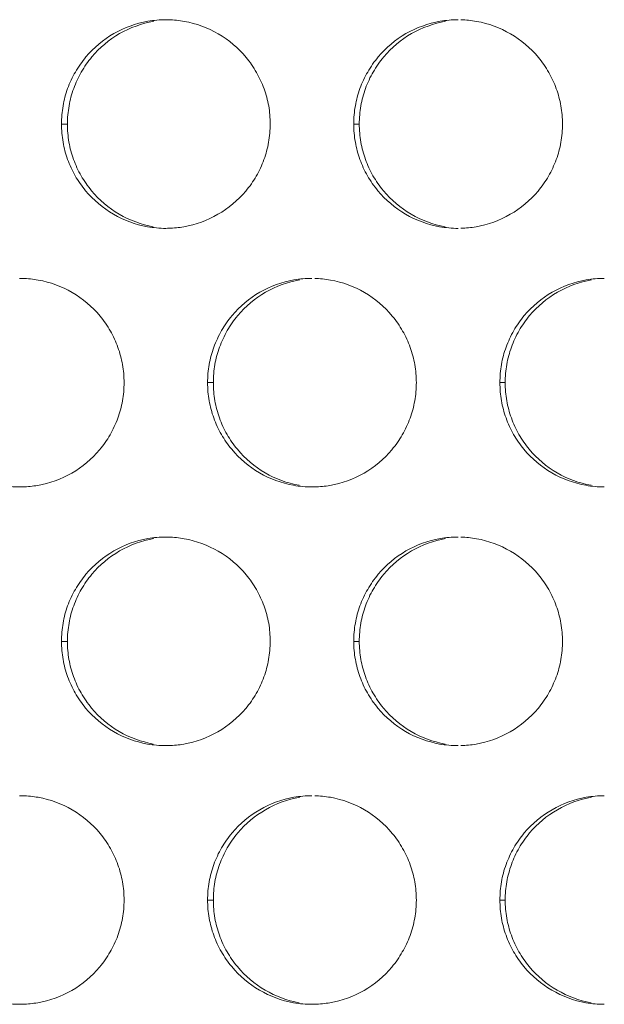
# Model space of a CAD drawing. Units: inches. Extents: x 6 to 291, y 6 to 204.
# Drawn here: x 86 to 87, y 51 to 54 of the extents above; entities that cross this region are included whole.
import ezdxf

# ---------------------------------------------------------------- set-up
doc = ezdxf.new("R2010")
doc.units = ezdxf.units.IN
doc.header["$MEASUREMENT"] = 0
doc.layers.add('3面図', color=7, linetype='Continuous')

# ---------------------------------------------------------------- blocks, each defined once
blk = doc.blocks.new('block 1113')
at = {"layer": '3面図', "color": 254, "lineweight": 5, "true_color": 0xcacdd2}
for points in [[(85.9712, 53.3611), (85.9856, 53.3611)], [(86.6712, 53.3611), (86.6846, 53.3611)], [(86.3213, 52.7413), (86.3351, 52.7413)], [(87.0214, 52.7413), (87.0341, 52.7413)], [(85.9712, 52.1212), (85.9856, 52.1212)], [(86.6712, 52.1212), (86.6846, 52.1212)], [(86.3213, 51.5011), (86.3351, 51.5011)], [(87.0214, 51.5011), (87.0341, 51.5011)]]:
    blk.add_lwpolyline(points, dxfattribs=at)
at = {"layer": '3面図', "color": 179, "lineweight": 5, "true_color": 0x221814}
for points, knots in [([(85.9712, 53.3611), (85.9715, 53.3756), (85.9727, 53.3904), (85.9751, 53.4048), (85.9775, 53.419), (85.9813, 53.4327), (85.9861, 53.4462), (85.9911, 53.46), (85.9975, 53.4734), (86.0047, 53.4858), (86.0121, 53.4985), (86.0206, 53.5106), (86.0299, 53.522), (86.0485, 53.544), (86.0712, 53.5633), (86.0966, 53.5778), (86.1217, 53.5922), (86.1496, 53.6022), (86.1784, 53.6074), (86.1925, 53.6098), (86.2068, 53.6112), (86.2213, 53.6112)], [0, 0, 0, 0, 1, 1, 1, 2, 2, 2, 3, 3, 3, 4, 4, 4, 5, 5, 5, 6, 6, 6, 7, 7, 7, 7]), ([(85.9856, 53.3611), (85.9856, 53.3756), (85.9868, 53.3904), (85.9896, 53.4048), (85.992, 53.419), (85.9956, 53.4327), (86.0006, 53.4462), (86.0056, 53.46), (86.0118, 53.473), (86.0189, 53.4858), (86.0263, 53.4985), (86.0347, 53.5106), (86.044, 53.522), (86.0628, 53.544), (86.0854, 53.5633), (86.1105, 53.5778), (86.136, 53.5922), (86.1637, 53.6022), (86.1923, 53.6074)], [0, 0, 0, 0, 1, 1, 1, 2, 2, 2, 3, 3, 3, 4, 4, 4, 5, 5, 5, 6, 6, 6, 6]), ([(86.2282, 53.6109), (86.2407, 53.6105), (86.2533, 53.6095), (86.2655, 53.6071), (86.294, 53.6022), (86.3219, 53.5919), (86.347, 53.5771), (86.3723, 53.5623), (86.3949, 53.5433), (86.4135, 53.5209), (86.423, 53.5099), (86.4312, 53.4975), (86.4383, 53.4848), (86.4455, 53.4724), (86.4517, 53.4593), (86.4564, 53.4458), (86.4614, 53.4324), (86.4652, 53.4186), (86.4676, 53.4045), (86.47, 53.3904), (86.4712, 53.3756), (86.4712, 53.3611)], [0, 0, 0, 0, 1, 1, 1, 2, 2, 2, 3, 3, 3, 4, 4, 4, 5, 5, 5, 6, 6, 6, 7, 7, 7, 7]), ([(86.6712, 53.3611), (86.6714, 53.3756), (86.6724, 53.3904), (86.6752, 53.4048), (86.6776, 53.419), (86.6814, 53.4327), (86.6862, 53.4465), (86.6912, 53.46), (86.6974, 53.4734), (86.7048, 53.4858), (86.712, 53.4985), (86.7205, 53.5109), (86.7299, 53.522), (86.7485, 53.544), (86.7713, 53.5633), (86.7963, 53.5778), (86.8217, 53.5922), (86.8497, 53.6022), (86.8782, 53.6074), (86.8924, 53.6098), (86.9068, 53.6112), (86.9211, 53.6112)], [0, 0, 0, 0, 1, 1, 1, 2, 2, 2, 3, 3, 3, 4, 4, 4, 5, 5, 5, 6, 6, 6, 7, 7, 7, 7]), ([(86.6846, 53.3611), (86.6846, 53.3756), (86.6858, 53.3904), (86.6882, 53.4048), (86.6908, 53.419), (86.6946, 53.4327), (86.6994, 53.4465), (86.7046, 53.46), (86.7106, 53.4734), (86.7179, 53.4858), (86.7253, 53.4985), (86.7336, 53.5109), (86.743, 53.522), (86.7618, 53.544), (86.7844, 53.5633), (86.8095, 53.5778), (86.8348, 53.5922), (86.8627, 53.6022), (86.8913, 53.6074)], [0, 0, 0, 0, 1, 1, 1, 2, 2, 2, 3, 3, 3, 4, 4, 4, 5, 5, 5, 6, 6, 6, 6]), ([(86.9275, 53.6109), (86.9403, 53.6109), (86.9528, 53.6095), (86.9654, 53.6071), (86.994, 53.6022), (87.0217, 53.5919), (87.0469, 53.5771), (87.0722, 53.5623), (87.0948, 53.5433), (87.1135, 53.5209), (87.1227, 53.5099), (87.1311, 53.4975), (87.1384, 53.4848), (87.1456, 53.4724), (87.1516, 53.4593), (87.1564, 53.4458), (87.1613, 53.4324), (87.1649, 53.4186), (87.1675, 53.4045), (87.1699, 53.3904), (87.1711, 53.3756), (87.1711, 53.3611)], [0, 0, 0, 0, 1, 1, 1, 2, 2, 2, 3, 3, 3, 4, 4, 4, 5, 5, 5, 6, 6, 6, 7, 7, 7, 7]), ([(86.2213, 53.111), (86.2065, 53.111), (86.1918, 53.1127), (86.1772, 53.1151), (86.1486, 53.1203), (86.1208, 53.1303), (86.0957, 53.1451), (86.0704, 53.1599), (86.0478, 53.1788), (86.029, 53.2012), (86.0197, 53.2126), (86.0115, 53.2247), (86.0041, 53.2371), (85.9972, 53.2498), (85.991, 53.2629), (85.986, 53.2763), (85.9813, 53.2898), (85.9775, 53.3036), (85.9751, 53.3177), (85.9727, 53.3321), (85.9715, 53.3466), (85.9712, 53.3611)], [0, 0, 0, 0, 1, 1, 1, 2, 2, 2, 3, 3, 3, 4, 4, 4, 5, 5, 5, 6, 6, 6, 7, 7, 7, 7]), ([(86.1911, 53.1151), (86.1625, 53.1203), (86.135, 53.1303), (86.1096, 53.1451), (86.0843, 53.1599), (86.0618, 53.1788), (86.0432, 53.2012), (86.034, 53.2126), (86.0258, 53.2247), (86.0185, 53.2371), (86.0113, 53.2498), (86.0051, 53.2629), (86.0004, 53.2763), (85.9954, 53.2898), (85.9918, 53.3036), (85.9892, 53.3177), (85.9868, 53.3321), (85.9856, 53.3466), (85.9856, 53.3611)], [0, 0, 0, 0, 1, 1, 1, 2, 2, 2, 3, 3, 3, 4, 4, 4, 5, 5, 5, 6, 6, 6, 6]), ([(86.4712, 53.3611), (86.4712, 53.3463), (86.47, 53.3318), (86.4674, 53.3173), (86.4648, 53.3032), (86.4612, 53.2894), (86.4562, 53.276), (86.4514, 53.2622), (86.4452, 53.2488), (86.4378, 53.2364), (86.4306, 53.2236), (86.4221, 53.2116), (86.4126, 53.2005), (86.3942, 53.1781), (86.3713, 53.1589), (86.346, 53.1447), (86.3208, 53.1299), (86.2929, 53.1199), (86.2643, 53.1148), (86.2524, 53.1127), (86.2406, 53.1117), (86.2283, 53.1113)], [0, 0, 0, 0, 1, 1, 1, 2, 2, 2, 3, 3, 3, 4, 4, 4, 5, 5, 5, 6, 6, 6, 7, 7, 7, 7]), ([(86.9213, 53.111), (86.9065, 53.111), (86.8917, 53.1127), (86.8769, 53.1151), (86.8483, 53.1203), (86.8207, 53.1303), (86.7954, 53.1451), (86.7704, 53.1599), (86.7475, 53.1788), (86.7291, 53.2012), (86.7198, 53.2126), (86.7113, 53.2247), (86.7041, 53.2371), (86.6969, 53.2498), (86.691, 53.2629), (86.686, 53.2763), (86.6812, 53.2898), (86.6776, 53.3036), (86.6752, 53.3177), (86.6724, 53.3321), (86.6714, 53.3466), (86.6712, 53.3611)], [0, 0, 0, 0, 1, 1, 1, 2, 2, 2, 3, 3, 3, 4, 4, 4, 5, 5, 5, 6, 6, 6, 7, 7, 7, 7]), ([(86.8901, 53.1151), (86.8615, 53.1203), (86.8338, 53.1303), (86.8087, 53.1451), (86.7833, 53.1599), (86.7608, 53.1788), (86.7422, 53.2012), (86.7329, 53.2126), (86.7248, 53.2247), (86.7174, 53.2371), (86.7103, 53.2498), (86.7041, 53.2629), (86.6993, 53.2763), (86.6944, 53.2898), (86.6908, 53.3036), (86.6882, 53.3177), (86.6858, 53.3321), (86.6846, 53.3466), (86.6846, 53.3611)], [0, 0, 0, 0, 1, 1, 1, 2, 2, 2, 3, 3, 3, 4, 4, 4, 5, 5, 5, 6, 6, 6, 6]), ([(87.1711, 53.3611), (87.1711, 53.3463), (87.1699, 53.3318), (87.1675, 53.3173), (87.1649, 53.3032), (87.1613, 53.2894), (87.1563, 53.276), (87.1511, 53.2622), (87.1449, 53.2488), (87.1378, 53.2364), (87.1304, 53.2236), (87.1222, 53.2116), (87.1127, 53.2005), (87.0939, 53.1781), (87.0713, 53.1589), (87.046, 53.1447), (87.0207, 53.1299), (86.993, 53.1199), (86.9642, 53.1148), (86.9521, 53.1127), (86.9401, 53.1117), (86.928, 53.1113)], [0, 0, 0, 0, 1, 1, 1, 2, 2, 2, 3, 3, 3, 4, 4, 4, 5, 5, 5, 6, 6, 6, 7, 7, 7, 7]), ([(85.8785, 52.9911), (85.8907, 52.9907), (85.9033, 52.9894), (85.9157, 52.9873), (85.9441, 52.9821), (85.9718, 52.9718), (85.9972, 52.9573), (86.0221, 52.9425), (86.045, 52.9232), (86.0637, 52.9008), (86.0728, 52.8898), (86.0812, 52.8777), (86.0885, 52.865), (86.0955, 52.8526), (86.1015, 52.8395), (86.1065, 52.8257), (86.1114, 52.8123), (86.115, 52.7985), (86.1174, 52.7847), (86.12, 52.7703), (86.1212, 52.7558), (86.1214, 52.7413)], [0, 0, 0, 0, 1, 1, 1, 2, 2, 2, 3, 3, 3, 4, 4, 4, 5, 5, 5, 6, 6, 6, 7, 7, 7, 7]), ([(86.3213, 52.7413), (86.3213, 52.7558), (86.3226, 52.7706), (86.325, 52.7847), (86.3275, 52.7992), (86.3313, 52.813), (86.3362, 52.8264), (86.3413, 52.8398), (86.3475, 52.8533), (86.3546, 52.866), (86.362, 52.8788), (86.3704, 52.8908), (86.3799, 52.9019), (86.3985, 52.9242), (86.4211, 52.9432), (86.4464, 52.958), (86.4717, 52.9721), (86.4996, 52.9825), (86.5282, 52.9876), (86.5425, 52.99), (86.5568, 52.9911), (86.5713, 52.9911)], [0, 0, 0, 0, 1, 1, 1, 2, 2, 2, 3, 3, 3, 4, 4, 4, 5, 5, 5, 6, 6, 6, 7, 7, 7, 7]), ([(86.3351, 52.7413), (86.3351, 52.7558), (86.3363, 52.7706), (86.3387, 52.7847), (86.3413, 52.7992), (86.3449, 52.813), (86.3499, 52.8264), (86.3551, 52.8398), (86.3613, 52.8533), (86.3684, 52.866), (86.3758, 52.8788), (86.3842, 52.8908), (86.3935, 52.9019), (86.4123, 52.9242), (86.4349, 52.9432), (86.4602, 52.958), (86.4853, 52.9721), (86.5132, 52.9825), (86.5418, 52.9876)], [0, 0, 0, 0, 1, 1, 1, 2, 2, 2, 3, 3, 3, 4, 4, 4, 5, 5, 5, 6, 6, 6, 6]), ([(86.5778, 52.9911), (86.5904, 52.9907), (86.603, 52.9894), (86.6156, 52.9873), (86.6442, 52.9821), (86.6719, 52.9718), (86.6969, 52.9573), (86.7222, 52.9425), (86.7449, 52.9232), (86.7635, 52.9008), (86.7728, 52.8898), (86.7811, 52.8777), (86.7883, 52.865), (86.7954, 52.8526), (86.8016, 52.8395), (86.8066, 52.8257), (86.8112, 52.8123), (86.815, 52.7985), (86.8174, 52.7847), (86.82, 52.7703), (86.8212, 52.7558), (86.8212, 52.7413)], [0, 0, 0, 0, 1, 1, 1, 2, 2, 2, 3, 3, 3, 4, 4, 4, 5, 5, 5, 6, 6, 6, 7, 7, 7, 7]), ([(87.0214, 52.7413), (87.0214, 52.7558), (87.0226, 52.7706), (87.025, 52.7847), (87.0276, 52.7992), (87.0312, 52.813), (87.0362, 52.8264), (87.0414, 52.8398), (87.0474, 52.8533), (87.0546, 52.866), (87.062, 52.8788), (87.0703, 52.8908), (87.0798, 52.9022), (87.0986, 52.9242), (87.1211, 52.9432), (87.1464, 52.958), (87.1718, 52.9721), (87.1995, 52.9825), (87.2283, 52.9876), (87.2424, 52.99), (87.2569, 52.9911), (87.271, 52.9911)], [0, 0, 0, 0, 1, 1, 1, 2, 2, 2, 3, 3, 3, 4, 4, 4, 5, 5, 5, 6, 6, 6, 7, 7, 7, 7]), ([(87.0341, 52.7413), (87.0341, 52.7558), (87.0353, 52.7706), (87.0378, 52.7847), (87.0403, 52.7992), (87.044, 52.813), (87.049, 52.8264), (87.0538, 52.8398), (87.0601, 52.8533), (87.0674, 52.866), (87.0748, 52.8788), (87.0831, 52.8908), (87.0925, 52.9022), (87.111, 52.9242), (87.1337, 52.9432), (87.159, 52.958), (87.1843, 52.9721), (87.2122, 52.9825), (87.2407, 52.9876)], [0, 0, 0, 0, 1, 1, 1, 2, 2, 2, 3, 3, 3, 4, 4, 4, 5, 5, 5, 6, 6, 6, 6]), ([(85.8714, 52.4912), (85.8564, 52.4912), (85.8418, 52.4926), (85.827, 52.4953), (85.7986, 52.5005), (85.7706, 52.5105), (85.7455, 52.525), (85.7202, 52.5398), (85.6976, 52.5591), (85.6792, 52.5815), (85.6699, 52.5928), (85.6614, 52.6045), (85.6542, 52.6173), (85.647, 52.63), (85.6411, 52.6428), (85.6361, 52.6566), (85.6315, 52.67), (85.6277, 52.6838), (85.6253, 52.6979), (85.6227, 52.712), (85.6215, 52.7265), (85.6213, 52.7413)], [0, 0, 0, 0, 1, 1, 1, 2, 2, 2, 3, 3, 3, 4, 4, 4, 5, 5, 5, 6, 6, 6, 7, 7, 7, 7]), ([(86.1214, 52.7413), (86.1212, 52.7265), (86.12, 52.7117), (86.1174, 52.6976), (86.115, 52.6834), (86.1114, 52.6693), (86.1064, 52.6562), (86.1014, 52.6424), (86.095, 52.629), (86.0878, 52.6163), (86.0804, 52.6035), (86.0723, 52.5918), (86.0628, 52.5804), (86.044, 52.558), (86.0215, 52.5391), (85.9961, 52.5246), (85.9708, 52.5101), (85.9431, 52.4998), (85.9145, 52.495), (85.9024, 52.4929), (85.8905, 52.4919), (85.8787, 52.4912)], [0, 0, 0, 0, 1, 1, 1, 2, 2, 2, 3, 3, 3, 4, 4, 4, 5, 5, 5, 6, 6, 6, 7, 7, 7, 7]), ([(86.5713, 52.4912), (86.5565, 52.4912), (86.5417, 52.4926), (86.527, 52.4953), (86.4984, 52.5005), (86.4707, 52.5105), (86.4455, 52.525), (86.4202, 52.5398), (86.3977, 52.5591), (86.3791, 52.5815), (86.3696, 52.5925), (86.3615, 52.6045), (86.3542, 52.6173), (86.347, 52.63), (86.3408, 52.6428), (86.336, 52.6566), (86.3312, 52.67), (86.3275, 52.6838), (86.325, 52.6979), (86.3226, 52.712), (86.3213, 52.7265), (86.3213, 52.7413)], [0, 0, 0, 0, 1, 1, 1, 2, 2, 2, 3, 3, 3, 4, 4, 4, 5, 5, 5, 6, 6, 6, 7, 7, 7, 7]), ([(86.5406, 52.4953), (86.512, 52.5002), (86.4843, 52.5105), (86.4591, 52.525), (86.4338, 52.5398), (86.4113, 52.5591), (86.3927, 52.5815), (86.3834, 52.5925), (86.3751, 52.6045), (86.368, 52.6173), (86.3608, 52.63), (86.3546, 52.6428), (86.3498, 52.6566), (86.3449, 52.67), (86.3413, 52.6838), (86.3387, 52.6979), (86.3363, 52.712), (86.3351, 52.7265), (86.3351, 52.7413)], [0, 0, 0, 0, 1, 1, 1, 2, 2, 2, 3, 3, 3, 4, 4, 4, 5, 5, 5, 6, 6, 6, 6]), ([(86.8212, 52.7413), (86.8212, 52.7265), (86.82, 52.7117), (86.8173, 52.6976), (86.8149, 52.6834), (86.8111, 52.6693), (86.8062, 52.6562), (86.8012, 52.6424), (86.795, 52.629), (86.7876, 52.6163), (86.7804, 52.6035), (86.772, 52.5918), (86.7625, 52.5804), (86.7441, 52.558), (86.7211, 52.5391), (86.6962, 52.5246), (86.6709, 52.5101), (86.6428, 52.4998), (86.6142, 52.495), (86.6023, 52.4926), (86.5902, 52.4919), (86.578, 52.4912)], [0, 0, 0, 0, 1, 1, 1, 2, 2, 2, 3, 3, 3, 4, 4, 4, 5, 5, 5, 6, 6, 6, 7, 7, 7, 7]), ([(87.2713, 52.4912), (87.2565, 52.4912), (87.2417, 52.4926), (87.2271, 52.4953), (87.1985, 52.5005), (87.1707, 52.5105), (87.1456, 52.525), (87.1203, 52.5398), (87.0977, 52.5591), (87.0789, 52.5815), (87.0696, 52.5925), (87.0612, 52.6045), (87.0541, 52.6173), (87.0469, 52.6297), (87.0409, 52.6428), (87.036, 52.6566), (87.0312, 52.67), (87.0276, 52.6838), (87.025, 52.6979), (87.0226, 52.712), (87.0214, 52.7265), (87.0214, 52.7413)], [0, 0, 0, 0, 1, 1, 1, 2, 2, 2, 3, 3, 3, 4, 4, 4, 5, 5, 5, 6, 6, 6, 7, 7, 7, 7]), ([(87.2395, 52.4953), (87.211, 52.5002), (87.1833, 52.5105), (87.1582, 52.525), (87.1328, 52.5398), (87.1103, 52.5591), (87.0917, 52.5815), (87.0824, 52.5925), (87.0739, 52.6045), (87.0669, 52.6173), (87.0598, 52.6297), (87.0536, 52.6428), (87.0488, 52.6566), (87.044, 52.67), (87.0403, 52.6838), (87.0378, 52.6979), (87.0353, 52.712), (87.0341, 52.7265), (87.0341, 52.7413)], [0, 0, 0, 0, 1, 1, 1, 2, 2, 2, 3, 3, 3, 4, 4, 4, 5, 5, 5, 6, 6, 6, 6]), ([(85.9712, 52.1212), (85.9715, 52.136), (85.9727, 52.1505), (85.9751, 52.1649), (85.9775, 52.1791), (85.9813, 52.1932), (85.9861, 52.2063), (85.9911, 52.2201), (85.9975, 52.2335), (86.0047, 52.2459), (86.0121, 52.2587), (86.0206, 52.2707), (86.0299, 52.2821), (86.0485, 52.3045), (86.0712, 52.3231), (86.0966, 52.3379), (86.1217, 52.3524), (86.1496, 52.3627), (86.1784, 52.3675), (86.1925, 52.3699), (86.2068, 52.3713), (86.2213, 52.3713)], [0, 0, 0, 0, 1, 1, 1, 2, 2, 2, 3, 3, 3, 4, 4, 4, 5, 5, 5, 6, 6, 6, 7, 7, 7, 7]), ([(85.9856, 52.1212), (85.9856, 52.136), (85.9868, 52.1505), (85.9896, 52.1649), (85.992, 52.1791), (85.9956, 52.1932), (86.0006, 52.2063), (86.0056, 52.2201), (86.0118, 52.2335), (86.0189, 52.2459), (86.0263, 52.2587), (86.0347, 52.2707), (86.044, 52.2821), (86.0628, 52.3045), (86.0854, 52.3231), (86.1105, 52.3379), (86.136, 52.3524), (86.1637, 52.3627), (86.1923, 52.3675)], [0, 0, 0, 0, 1, 1, 1, 2, 2, 2, 3, 3, 3, 4, 4, 4, 5, 5, 5, 6, 6, 6, 6]), ([(86.2282, 52.3713), (86.2407, 52.3706), (86.2533, 52.3696), (86.2655, 52.3672), (86.294, 52.362), (86.3219, 52.3517), (86.347, 52.3372), (86.3723, 52.3227), (86.3949, 52.3034), (86.4135, 52.281), (86.423, 52.2697), (86.4312, 52.258), (86.4383, 52.2452), (86.4455, 52.2325), (86.4517, 52.2194), (86.4564, 52.2059), (86.4614, 52.1925), (86.4652, 52.1787), (86.4676, 52.1646), (86.47, 52.1501), (86.4712, 52.1357), (86.4712, 52.1212)], [0, 0, 0, 0, 1, 1, 1, 2, 2, 2, 3, 3, 3, 4, 4, 4, 5, 5, 5, 6, 6, 6, 7, 7, 7, 7]), ([(86.6712, 52.1212), (86.6714, 52.136), (86.6724, 52.1505), (86.6752, 52.1649), (86.6776, 52.1791), (86.6814, 52.1932), (86.6862, 52.2063), (86.6912, 52.2201), (86.6974, 52.2335), (86.7048, 52.2459), (86.712, 52.2587), (86.7205, 52.2707), (86.7299, 52.2821), (86.7485, 52.3045), (86.7713, 52.3231), (86.7963, 52.3379), (86.8217, 52.3524), (86.8497, 52.3627), (86.8782, 52.3675), (86.8924, 52.3699), (86.9068, 52.3713), (86.9211, 52.3713)], [0, 0, 0, 0, 1, 1, 1, 2, 2, 2, 3, 3, 3, 4, 4, 4, 5, 5, 5, 6, 6, 6, 7, 7, 7, 7]), ([(86.6846, 52.1212), (86.6846, 52.136), (86.6858, 52.1505), (86.6882, 52.1649), (86.6908, 52.1791), (86.6946, 52.1932), (86.6994, 52.2063), (86.7046, 52.2201), (86.7106, 52.2335), (86.7179, 52.2459), (86.7253, 52.2587), (86.7336, 52.2707), (86.743, 52.2821), (86.7618, 52.3045), (86.7844, 52.3231), (86.8095, 52.3379), (86.8348, 52.3524), (86.8627, 52.3627), (86.8913, 52.3675)], [0, 0, 0, 0, 1, 1, 1, 2, 2, 2, 3, 3, 3, 4, 4, 4, 5, 5, 5, 6, 6, 6, 6]), ([(86.9275, 52.3713), (86.9403, 52.3706), (86.9528, 52.3696), (86.9654, 52.3672), (86.994, 52.362), (87.0217, 52.352), (87.0469, 52.3372), (87.0722, 52.3227), (87.0948, 52.3034), (87.1135, 52.281), (87.1227, 52.2697), (87.1311, 52.258), (87.1384, 52.2452), (87.1456, 52.2325), (87.1516, 52.2194), (87.1564, 52.2059), (87.1613, 52.1925), (87.1649, 52.1787), (87.1675, 52.1646), (87.1699, 52.1501), (87.1711, 52.1357), (87.1711, 52.1212)], [0, 0, 0, 0, 1, 1, 1, 2, 2, 2, 3, 3, 3, 4, 4, 4, 5, 5, 5, 6, 6, 6, 7, 7, 7, 7]), ([(86.2213, 51.8714), (86.2065, 51.8714), (86.1918, 51.8725), (86.1772, 51.8752), (86.1486, 51.8804), (86.1208, 51.8904), (86.0957, 51.9052), (86.0704, 51.92), (86.0478, 51.9389), (86.029, 51.9613), (86.0197, 51.9727), (86.0115, 51.9848), (86.0041, 51.9975), (85.9972, 52.0099), (85.991, 52.023), (85.986, 52.0368), (85.9813, 52.0502), (85.9775, 52.064), (85.9751, 52.0778), (85.9727, 52.0923), (85.9715, 52.1067), (85.9712, 52.1212)], [0, 0, 0, 0, 1, 1, 1, 2, 2, 2, 3, 3, 3, 4, 4, 4, 5, 5, 5, 6, 6, 6, 7, 7, 7, 7]), ([(86.1911, 51.8752), (86.1625, 51.8804), (86.135, 51.8904), (86.1096, 51.9052), (86.0843, 51.92), (86.0618, 51.9389), (86.0432, 51.9613), (86.034, 51.9727), (86.0258, 51.9848), (86.0185, 51.9975), (86.0113, 52.0099), (86.0051, 52.023), (86.0004, 52.0368), (85.9954, 52.0502), (85.9918, 52.064), (85.9892, 52.0778), (85.9868, 52.0923), (85.9856, 52.1067), (85.9856, 52.1212)], [0, 0, 0, 0, 1, 1, 1, 2, 2, 2, 3, 3, 3, 4, 4, 4, 5, 5, 5, 6, 6, 6, 6]), ([(86.4712, 52.1212), (86.4712, 52.1067), (86.47, 52.0919), (86.4674, 52.0778), (86.4648, 52.0633), (86.4612, 52.0495), (86.4562, 52.0361), (86.4514, 52.0223), (86.4452, 52.0092), (86.4378, 51.9965), (86.4306, 51.9837), (86.4221, 51.9717), (86.4126, 51.9603), (86.3942, 51.9383), (86.3713, 51.9193), (86.346, 51.9045), (86.3208, 51.89), (86.2929, 51.88), (86.2643, 51.8749), (86.2524, 51.8728), (86.2406, 51.8718), (86.2283, 51.8714)], [0, 0, 0, 0, 1, 1, 1, 2, 2, 2, 3, 3, 3, 4, 4, 4, 5, 5, 5, 6, 6, 6, 7, 7, 7, 7]), ([(86.9213, 51.8714), (86.9065, 51.8714), (86.8917, 51.8725), (86.8769, 51.8752), (86.8483, 51.8804), (86.8207, 51.8904), (86.7954, 51.9052), (86.7704, 51.92), (86.7475, 51.9389), (86.7291, 51.9613), (86.7198, 51.9727), (86.7113, 51.9848), (86.7041, 51.9975), (86.6969, 52.0099), (86.691, 52.023), (86.686, 52.0368), (86.6812, 52.0502), (86.6776, 52.064), (86.6752, 52.0778), (86.6724, 52.0923), (86.6714, 52.1067), (86.6712, 52.1212)], [0, 0, 0, 0, 1, 1, 1, 2, 2, 2, 3, 3, 3, 4, 4, 4, 5, 5, 5, 6, 6, 6, 7, 7, 7, 7]), ([(86.8901, 51.8752), (86.8615, 51.8804), (86.8338, 51.8904), (86.8087, 51.9052), (86.7833, 51.92), (86.7608, 51.9389), (86.7422, 51.9613), (86.7329, 51.9727), (86.7248, 51.9848), (86.7174, 51.9975), (86.7103, 52.0099), (86.7041, 52.023), (86.6993, 52.0368), (86.6944, 52.0502), (86.6908, 52.064), (86.6882, 52.0778), (86.6858, 52.0923), (86.6846, 52.1067), (86.6846, 52.1212)], [0, 0, 0, 0, 1, 1, 1, 2, 2, 2, 3, 3, 3, 4, 4, 4, 5, 5, 5, 6, 6, 6, 6]), ([(87.1711, 52.1212), (87.1711, 52.1067), (87.1699, 52.0919), (87.1675, 52.0778), (87.1649, 52.0633), (87.1613, 52.0495), (87.1563, 52.0361), (87.1511, 52.0223), (87.1449, 52.0092), (87.1378, 51.9965), (87.1304, 51.9837), (87.1222, 51.9717), (87.1127, 51.9603), (87.0939, 51.9383), (87.0713, 51.9193), (87.046, 51.9045), (87.0207, 51.89), (86.993, 51.88), (86.9642, 51.8749), (86.9521, 51.8728), (86.9401, 51.8718), (86.928, 51.8714)], [0, 0, 0, 0, 1, 1, 1, 2, 2, 2, 3, 3, 3, 4, 4, 4, 5, 5, 5, 6, 6, 6, 7, 7, 7, 7]), ([(85.8785, 51.7512), (85.8907, 51.7508), (85.9033, 51.7495), (85.9157, 51.7474), (85.9441, 51.7422), (85.9718, 51.7319), (85.9972, 51.7174), (86.0221, 51.7026), (86.045, 51.6833), (86.0637, 51.6609), (86.0728, 51.6499), (86.0812, 51.6378), (86.0885, 51.6251), (86.0955, 51.6124), (86.1015, 51.5993), (86.1065, 51.5858), (86.1114, 51.5724), (86.115, 51.5586), (86.1174, 51.5445), (86.12, 51.5304), (86.1212, 51.5159), (86.1214, 51.5011)], [0, 0, 0, 0, 1, 1, 1, 2, 2, 2, 3, 3, 3, 4, 4, 4, 5, 5, 5, 6, 6, 6, 7, 7, 7, 7]), ([(86.3213, 51.5011), (86.3213, 51.5159), (86.3226, 51.5304), (86.325, 51.5448), (86.3275, 51.559), (86.3313, 51.5731), (86.3362, 51.5865), (86.3413, 51.6003), (86.3475, 51.6134), (86.3546, 51.6261), (86.362, 51.6385), (86.3704, 51.6509), (86.3799, 51.662), (86.3985, 51.6844), (86.4211, 51.7033), (86.4464, 51.7178), (86.4717, 51.7326), (86.4996, 51.7426), (86.5282, 51.7474), (86.5425, 51.7498), (86.5568, 51.7512), (86.5713, 51.7512)], [0, 0, 0, 0, 1, 1, 1, 2, 2, 2, 3, 3, 3, 4, 4, 4, 5, 5, 5, 6, 6, 6, 7, 7, 7, 7]), ([(86.3351, 51.5011), (86.3351, 51.5159), (86.3363, 51.5304), (86.3387, 51.5448), (86.3413, 51.559), (86.3449, 51.5731), (86.3499, 51.5865), (86.3551, 51.6003), (86.3613, 51.6134), (86.3684, 51.6261), (86.3758, 51.6385), (86.3842, 51.6509), (86.3935, 51.662), (86.4123, 51.6844), (86.4349, 51.7033), (86.4602, 51.7178), (86.4853, 51.7326), (86.5132, 51.7426), (86.5418, 51.7474)], [0, 0, 0, 0, 1, 1, 1, 2, 2, 2, 3, 3, 3, 4, 4, 4, 5, 5, 5, 6, 6, 6, 6]), ([(86.5778, 51.7512), (86.5904, 51.7508), (86.603, 51.7495), (86.6156, 51.7474), (86.6442, 51.7422), (86.6719, 51.7319), (86.6969, 51.7174), (86.7222, 51.7026), (86.7449, 51.6833), (86.7635, 51.6609), (86.7728, 51.6499), (86.7811, 51.6378), (86.7883, 51.6251), (86.7954, 51.6124), (86.8016, 51.5996), (86.8066, 51.5858), (86.8112, 51.5727), (86.815, 51.5586), (86.8174, 51.5445), (86.82, 51.5304), (86.8212, 51.5159), (86.8212, 51.5011)], [0, 0, 0, 0, 1, 1, 1, 2, 2, 2, 3, 3, 3, 4, 4, 4, 5, 5, 5, 6, 6, 6, 7, 7, 7, 7]), ([(87.0214, 51.5011), (87.0214, 51.5159), (87.0226, 51.5304), (87.025, 51.5448), (87.0276, 51.559), (87.0312, 51.5731), (87.0362, 51.5865), (87.0414, 51.6003), (87.0474, 51.6134), (87.0546, 51.6261), (87.062, 51.6389), (87.0703, 51.6509), (87.0798, 51.662), (87.0986, 51.6844), (87.1211, 51.7033), (87.1464, 51.7178), (87.1718, 51.7326), (87.1995, 51.7426), (87.2283, 51.7474), (87.2424, 51.7498), (87.2569, 51.7512), (87.271, 51.7512)], [0, 0, 0, 0, 1, 1, 1, 2, 2, 2, 3, 3, 3, 4, 4, 4, 5, 5, 5, 6, 6, 6, 7, 7, 7, 7]), ([(87.0341, 51.5011), (87.0341, 51.5159), (87.0353, 51.5304), (87.0378, 51.5448), (87.0403, 51.559), (87.044, 51.5731), (87.049, 51.5865), (87.0538, 51.6003), (87.0601, 51.6134), (87.0674, 51.6261), (87.0748, 51.6389), (87.0831, 51.6509), (87.0925, 51.662), (87.111, 51.6844), (87.1337, 51.7033), (87.159, 51.7178), (87.1843, 51.7326), (87.2122, 51.7426), (87.2407, 51.7474)], [0, 0, 0, 0, 1, 1, 1, 2, 2, 2, 3, 3, 3, 4, 4, 4, 5, 5, 5, 6, 6, 6, 6]), ([(85.8714, 51.2513), (85.8564, 51.2513), (85.8418, 51.2527), (85.827, 51.2551), (85.7986, 51.2603), (85.7706, 51.2706), (85.7455, 51.2854), (85.7202, 51.2999), (85.6976, 51.3192), (85.6792, 51.3416), (85.6699, 51.3526), (85.6614, 51.365), (85.6542, 51.3774), (85.647, 51.3898), (85.6411, 51.4032), (85.6361, 51.4167), (85.6315, 51.4301), (85.6277, 51.4439), (85.6253, 51.4577), (85.6227, 51.4721), (85.6215, 51.487), (85.6213, 51.5011)], [0, 0, 0, 0, 1, 1, 1, 2, 2, 2, 3, 3, 3, 4, 4, 4, 5, 5, 5, 6, 6, 6, 7, 7, 7, 7]), ([(86.1214, 51.5011), (86.1212, 51.4866), (86.12, 51.4721), (86.1174, 51.4577), (86.115, 51.4435), (86.1114, 51.4298), (86.1064, 51.416), (86.1014, 51.4022), (86.095, 51.3891), (86.0878, 51.3767), (86.0804, 51.364), (86.0723, 51.3516), (86.0628, 51.3405), (86.044, 51.3181), (86.0215, 51.2992), (85.9961, 51.2847), (85.9708, 51.2699), (85.9431, 51.2599), (85.9145, 51.2551), (85.9024, 51.253), (85.8905, 51.2517), (85.8787, 51.2517)], [0, 0, 0, 0, 1, 1, 1, 2, 2, 2, 3, 3, 3, 4, 4, 4, 5, 5, 5, 6, 6, 6, 7, 7, 7, 7]), ([(86.5713, 51.2513), (86.5565, 51.2513), (86.5417, 51.2527), (86.527, 51.2551), (86.4984, 51.2603), (86.4707, 51.2706), (86.4455, 51.2854), (86.4202, 51.2999), (86.3977, 51.3192), (86.3791, 51.3416), (86.3696, 51.3526), (86.3615, 51.365), (86.3542, 51.3774), (86.347, 51.3898), (86.3408, 51.4032), (86.336, 51.4167), (86.3312, 51.4301), (86.3275, 51.4439), (86.325, 51.4577), (86.3226, 51.4721), (86.3213, 51.487), (86.3213, 51.5011)], [0, 0, 0, 0, 1, 1, 1, 2, 2, 2, 3, 3, 3, 4, 4, 4, 5, 5, 5, 6, 6, 6, 7, 7, 7, 7]), ([(86.5406, 51.2551), (86.512, 51.2603), (86.4843, 51.2706), (86.4591, 51.2854), (86.4338, 51.2999), (86.4113, 51.3192), (86.3927, 51.3416), (86.3834, 51.3526), (86.3751, 51.365), (86.368, 51.3774), (86.3608, 51.3898), (86.3546, 51.4032), (86.3498, 51.4167), (86.3449, 51.4301), (86.3413, 51.4439), (86.3387, 51.4577), (86.3363, 51.4721), (86.3351, 51.487), (86.3351, 51.5011)], [0, 0, 0, 0, 1, 1, 1, 2, 2, 2, 3, 3, 3, 4, 4, 4, 5, 5, 5, 6, 6, 6, 6]), ([(86.8212, 51.5011), (86.8212, 51.4866), (86.82, 51.4721), (86.8173, 51.4577), (86.8149, 51.4435), (86.8111, 51.4298), (86.8062, 51.416), (86.8012, 51.4022), (86.795, 51.3891), (86.7876, 51.3767), (86.7804, 51.364), (86.772, 51.3516), (86.7625, 51.3405), (86.7441, 51.3181), (86.7211, 51.2992), (86.6962, 51.2847), (86.6709, 51.2699), (86.6428, 51.2599), (86.6142, 51.2551), (86.6023, 51.253), (86.5902, 51.2517), (86.578, 51.2513)], [0, 0, 0, 0, 1, 1, 1, 2, 2, 2, 3, 3, 3, 4, 4, 4, 5, 5, 5, 6, 6, 6, 7, 7, 7, 7]), ([(87.2713, 51.2513), (87.2565, 51.2513), (87.2417, 51.2527), (87.2271, 51.2551), (87.1985, 51.2603), (87.1707, 51.2706), (87.1456, 51.2854), (87.1203, 51.2999), (87.0977, 51.3192), (87.0789, 51.3416), (87.0696, 51.3526), (87.0612, 51.365), (87.0541, 51.3774), (87.0469, 51.3898), (87.0409, 51.4032), (87.036, 51.4167), (87.0312, 51.4301), (87.0276, 51.4439), (87.025, 51.4577), (87.0226, 51.4721), (87.0214, 51.487), (87.0214, 51.5011)], [0, 0, 0, 0, 1, 1, 1, 2, 2, 2, 3, 3, 3, 4, 4, 4, 5, 5, 5, 6, 6, 6, 7, 7, 7, 7]), ([(87.2395, 51.2551), (87.211, 51.2603), (87.1833, 51.2706), (87.1582, 51.2854), (87.1328, 51.2999), (87.1103, 51.3192), (87.0917, 51.3416), (87.0824, 51.3526), (87.0739, 51.365), (87.0669, 51.3774), (87.0598, 51.3898), (87.0536, 51.4032), (87.0488, 51.4167), (87.044, 51.4301), (87.0403, 51.4439), (87.0378, 51.4577), (87.0353, 51.4721), (87.0341, 51.487), (87.0341, 51.5011)], [0, 0, 0, 0, 1, 1, 1, 2, 2, 2, 3, 3, 3, 4, 4, 4, 5, 5, 5, 6, 6, 6, 6])]:
    blk.add_open_spline(points, degree=3, knots=knots, dxfattribs=at)
for points in [[(86.2213, 53.6112), (86.2237, 53.6112), (86.2259, 53.6109), (86.2282, 53.6109)], [(86.2283, 53.1113), (86.2261, 53.1113), (86.2237, 53.111), (86.2213, 53.111)], [(85.8712, 52.9911), (85.8737, 52.9911), (85.8759, 52.9911), (85.8785, 52.9911)], [(85.8787, 52.4912), (85.8762, 52.4912), (85.8737, 52.4912), (85.8714, 52.4912)], [(86.578, 52.4912), (86.5758, 52.4912), (86.5735, 52.4912), (86.5713, 52.4912)], [(86.2213, 52.3713), (86.2237, 52.3713), (86.2259, 52.3713), (86.2282, 52.3713)], [(86.2283, 51.8714), (86.2261, 51.8714), (86.2237, 51.8714), (86.2213, 51.8714)], [(85.8712, 51.7512), (85.8737, 51.7512), (85.8759, 51.7512), (85.8785, 51.7512)], [(85.8787, 51.2517), (85.8762, 51.2513), (85.8737, 51.2513), (85.8714, 51.2513)], [(86.578, 51.2513), (86.5758, 51.2513), (86.5735, 51.2513), (86.5713, 51.2513)]]:
    blk.add_open_spline(points, degree=3, dxfattribs=at)

msp = doc.modelspace()

# ---------------------------------------------------------------- block references
at = {"layer": '3面図'}
msp.add_blockref('block 1113', (0, 0), dxfattribs=at)

doc.saveas('drawing.dxf')
